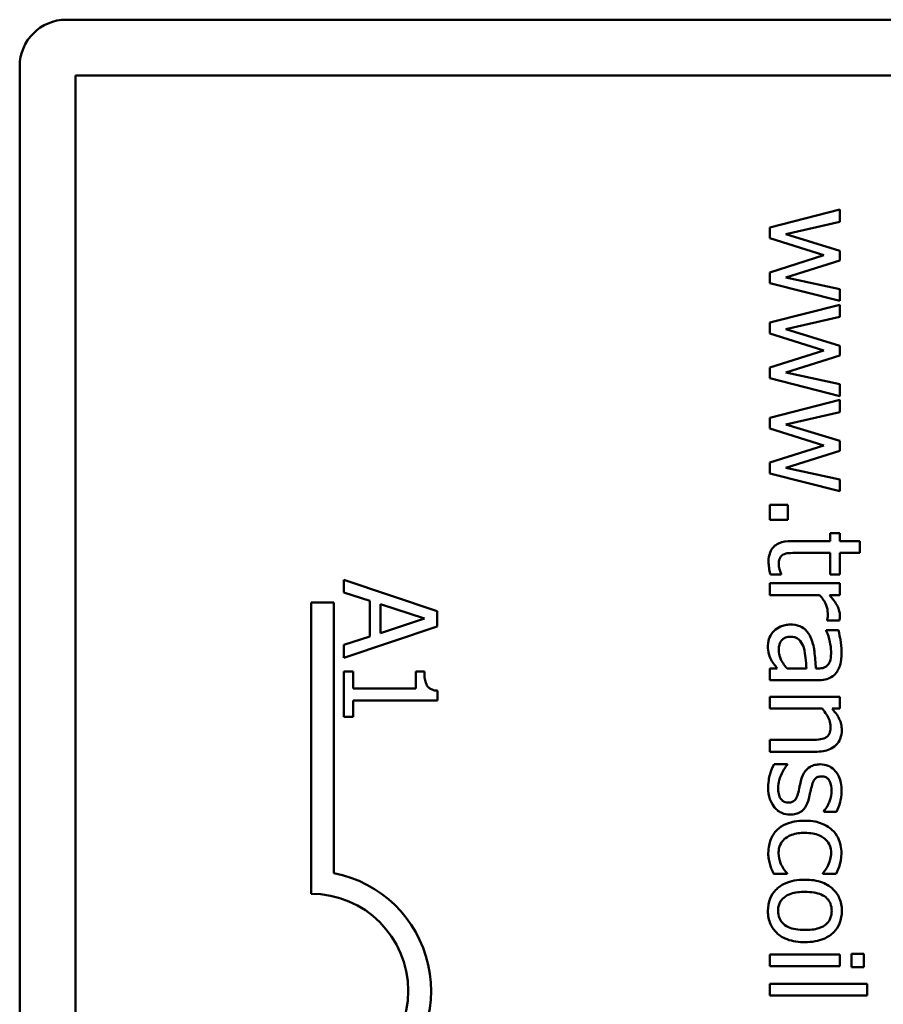
# Model space of a CAD drawing. Units: inches. Extents: x 5 to 215, y -4 to 167.
# Drawn here: x 115 to 116, y 60 to 60 of the extents above; entities that cross this region are included whole.
import ezdxf

# ---------------------------------------------------------------- set-up
doc = ezdxf.new("R2010")
doc.units = ezdxf.units.IN
doc.header["$LTSCALE"] = 10
doc.header["$MEASUREMENT"] = 0
doc.layers.add('Visible (ANSI)', color=7, linetype='Continuous', lineweight=50)

msp = doc.modelspace()

# ---------------------------------------------------------------- linework, layer by layer
at = {"layer": 'Visible (ANSI)'}
for p, q in [((115.22708, 60.13776), (116.16708, 60.13776)), ((115.19708, 55.16776), (115.19708, 60.10776)), ((115.23308, 55.17376), (115.23308, 60.10176)), ((115.23308, 60.10176), (116.00308, 60.10176)), ((115.72488, 60.01558), (115.67985, 60.00405)), ((115.72488, 60.0077), (115.72488, 60.01558)), ((115.67985, 60.00405), (115.67985, 59.9971)), ((115.69001, 59.99973), (115.72488, 60.0077)), ((115.67985, 59.9971), (115.71457, 59.98616)), ((115.72488, 59.98908), (115.69001, 59.99973)), ((115.71457, 59.98616), (115.67985, 59.97517)), ((115.72488, 59.98281), (115.72488, 59.98908)), ((115.69001, 59.97187), (115.72488, 59.98281)), ((115.67985, 59.97517), (115.67985, 59.96817)), ((115.72488, 59.96438), (115.69001, 59.97187)), ((115.67985, 59.96817), (115.72488, 59.95675)), ((115.72488, 59.95675), (115.72488, 59.96438)), ((115.72488, 59.95436), (115.67985, 59.94284)), ((115.72488, 59.94649), (115.72488, 59.95436)), ((115.69001, 59.93851), (115.72488, 59.94649)), ((115.67985, 59.94284), (115.67985, 59.93589)), ((115.67985, 59.93589), (115.71457, 59.92495)), ((115.72488, 59.92786), (115.69001, 59.93851)), ((115.72488, 59.92159), (115.72488, 59.92786)), ((115.71457, 59.92495), (115.67985, 59.91396)), ((115.69001, 59.91065), (115.72488, 59.92159)), ((115.67985, 59.91396), (115.67985, 59.90696)), ((115.67985, 59.90696), (115.72488, 59.89553)), ((115.72488, 59.90316), (115.69001, 59.91065)), ((115.72488, 59.89553), (115.72488, 59.90316)), ((115.72488, 59.89315), (115.67985, 59.88162)), ((115.72488, 59.88527), (115.72488, 59.89315)), ((115.67985, 59.88162), (115.67985, 59.87467)), ((115.69001, 59.8773), (115.72488, 59.88527)), ((115.72488, 59.86665), (115.69001, 59.8773)), ((115.67985, 59.87467), (115.71457, 59.86373)), ((115.71457, 59.86373), (115.67985, 59.85274)), ((115.72488, 59.86038), (115.72488, 59.86665)), ((115.69001, 59.84944), (115.72488, 59.86038)), ((115.67985, 59.85274), (115.67985, 59.84574)), ((115.67985, 59.84574), (115.72488, 59.83431)), ((115.72488, 59.84195), (115.69001, 59.84944)), ((115.72488, 59.83431), (115.72488, 59.84195)), ((115.69133, 59.82551), (115.67985, 59.82551)), ((115.67985, 59.82551), (115.67985, 59.81589)), ((115.69133, 59.81589), (115.69133, 59.82551)), ((115.67985, 59.81589), (115.69133, 59.81589)), ((115.72488, 59.80728), (115.7186, 59.80728)), ((115.7186, 59.80728), (115.7186, 59.80217)), ((115.72488, 59.80217), (115.72488, 59.80728)), ((115.7186, 59.80217), (115.69366, 59.80217)), ((115.73781, 59.80217), (115.72488, 59.80217)), ((115.73781, 59.79459), (115.73781, 59.80217)), ((115.69716, 59.79459), (115.7186, 59.79459)), ((115.7186, 59.79459), (115.7186, 59.78063)), ((115.72488, 59.78063), (115.72488, 59.79459)), ((115.72488, 59.79459), (115.73781, 59.79459)), ((115.68024, 59.78063), (115.68705, 59.78063)), ((115.68705, 59.78063), (115.68705, 59.78107)), ((115.7186, 59.78063), (115.72488, 59.78063)), ((115.46566, 59.75704), (115.40566, 59.77726)), ((115.40566, 59.77726), (115.40566, 59.76919)), ((115.72488, 59.77504), (115.67985, 59.77504)), ((115.67985, 59.77504), (115.67985, 59.76746)), ((115.72488, 59.76746), (115.72488, 59.77504)), ((115.40566, 59.76919), (115.42243, 59.76375)), ((115.38458, 59.76276), (115.39928, 59.76276)), ((115.38458, 59.57526), (115.38458, 59.76276)), ((115.39928, 59.76276), (115.39928, 59.58855)), ((115.42243, 59.76375), (115.42243, 59.74085)), ((115.42924, 59.74303), (115.42924, 59.76156)), ((115.42924, 59.76156), (115.45749, 59.75232)), ((115.67985, 59.76746), (115.7118, 59.76746)), ((115.71817, 59.76746), (115.72488, 59.76746)), ((115.46566, 59.74721), (115.46566, 59.75704)), ((115.45749, 59.75232), (115.42924, 59.74303)), ((115.71676, 59.75156), (115.71676, 59.75117)), ((115.71676, 59.75117), (115.72463, 59.75117)), ((115.40566, 59.72699), (115.46566, 59.74721)), ((115.7239, 59.74485), (115.71617, 59.74485)), ((115.71617, 59.74485), (115.71617, 59.74441)), ((115.42243, 59.74085), (115.40566, 59.7354)), ((115.40566, 59.7354), (115.40566, 59.72699)), ((115.41178, 59.71828), (115.40566, 59.71828)), ((115.40566, 59.71828), (115.40566, 59.68901)), ((115.41178, 59.70739), (115.41178, 59.71828)), ((115.45749, 59.71828), (115.45199, 59.71828)), ((115.45199, 59.71828), (115.45199, 59.70739)), ((115.68462, 59.7202), (115.67985, 59.7202)), ((115.67985, 59.7202), (115.67985, 59.71261)), ((115.70343, 59.7202), (115.69094, 59.7202)), ((115.71092, 59.7202), (115.70946, 59.7202)), ((115.67985, 59.71261), (115.71063, 59.71261)), ((115.45199, 59.70739), (115.41178, 59.70739)), ((115.46585, 59.69966), (115.46585, 59.70589)), ((115.41178, 59.68901), (115.41178, 59.69966)), ((115.41178, 59.69966), (115.46585, 59.69966)), ((115.72488, 59.70196), (115.67985, 59.70196)), ((115.67985, 59.70196), (115.67985, 59.69438)), ((115.72488, 59.69438), (115.72488, 59.70196)), ((115.67985, 59.69438), (115.7135, 59.69438)), ((115.71987, 59.69438), (115.72488, 59.69438)), ((115.40566, 59.68901), (115.41178, 59.68901)), ((115.70552, 59.6742), (115.67985, 59.6742)), ((115.67985, 59.6742), (115.67985, 59.66662)), ((115.67985, 59.66662), (115.70907, 59.66662)), ((115.69108, 59.65874), (115.68257, 59.65874)), ((115.69108, 59.65835), (115.69108, 59.65874)), ((115.71457, 59.62825), (115.71457, 59.62786)), ((115.71457, 59.62786), (115.72269, 59.62786)), ((115.68238, 59.58799), (115.69089, 59.58799)), ((115.69089, 59.58799), (115.69089, 59.58843)), ((115.71394, 59.58843), (115.71394, 59.58799)), ((115.71394, 59.58799), (115.72244, 59.58799)), ((115.72488, 59.53616), (115.67985, 59.53616)), ((115.67985, 59.53616), (115.67985, 59.52858)), ((115.72488, 59.52858), (115.72488, 59.53616)), ((115.74024, 59.53665), (115.73236, 59.53665)), ((115.73236, 59.53665), (115.73236, 59.52804)), ((115.74024, 59.52804), (115.74024, 59.53665)), ((115.67985, 59.52858), (115.72488, 59.52858)), ((115.73236, 59.52804), (115.74024, 59.52804)), ((115.74253, 59.5173), (115.67985, 59.5173)), ((115.67985, 59.5173), (115.67985, 59.50971)), ((115.74253, 59.50971), (115.74253, 59.5173)), ((115.67985, 59.50971), (115.74253, 59.50971))]:
    msp.add_line(p, q, dxfattribs=at)
for centre, radius, start, end in [((115.22708, 60.10776), 0.03, 90, 180), ((115.38458, 59.51276), 0.0772, 305.94251, 79.02424), ((115.38458, 59.51276), 0.0625, 270, 90)]:
    msp.add_arc(centre, radius, start, end, dxfattribs=at)
for points, knots in [([(115.69366, 59.80217), (115.69087, 59.80217), (115.68813, 59.80183), (115.68399, 59.80009), (115.68294, 59.79915), (115.68131, 59.79749), (115.68053, 59.79625), (115.67925, 59.79302), (115.67898, 59.79103), (115.67898, 59.78905)], [-0.04094168, -0.04094168, -0.04094168, -0.04094168, -0.03283073, -0.03283073, -0.02643951, -0.02643951, -0.01508494, -0.01508494, 0, 0, 0, 0]), ([(115.68559, 59.78715), (115.68559, 59.78851), (115.68573, 59.78987), (115.68644, 59.79171), (115.68679, 59.79219), (115.68744, 59.79293), (115.68789, 59.79327), (115.68841, 59.79352)], [-0.01246942, -0.01246942, -0.01246942, -0.01246942, -0.00756532, -0.00756532, -0.00436148, -0.00436148, 0, 0, 0, 0]), ([(115.68841, 59.79352), (115.68894, 59.7938), (115.6895, 59.79401), (115.69067, 59.79433), (115.69127, 59.79443), (115.69364, 59.79458), (115.6954, 59.79459), (115.69716, 59.79459)], [-0.02265204, -0.02265204, -0.02265204, -0.02265204, -0.0180716, -0.0180716, -0.01340339, -0.01340339, 0, 0, 0, 0]), ([(115.67898, 59.78905), (115.67898, 59.78769), (115.67911, 59.78631), (115.67946, 59.78402), (115.67973, 59.78252), (115.68024, 59.78063)], [-0.0361434, -0.0361434, -0.0361434, -0.0361434, -0.01487021, -0.01487021, 0, 0, 0, 0]), ([(115.68705, 59.78107), (115.68677, 59.78172), (115.68642, 59.78273), (115.68593, 59.78426), (115.68559, 59.78532), (115.68559, 59.78715)], [-0.03112205, -0.03112205, -0.03112205, -0.03112205, -0.01392417, -0.01392417, 0, 0, 0, 0]), ([(115.7118, 59.76746), (115.71359, 59.7656), (115.71508, 59.76348), (115.71672, 59.75933), (115.7171, 59.75752), (115.7171, 59.75564)], [-0.03405471, -0.03405471, -0.03405471, -0.03405471, -0.01428357, -0.01428357, 0, 0, 0, 0]), ([(115.72488, 59.75423), (115.72488, 59.75523), (115.72474, 59.75622), (115.72423, 59.75825), (115.72384, 59.75926), (115.72279, 59.76142), (115.72152, 59.7637), (115.71817, 59.76746)], [-0.09947334, -0.09947334, -0.09947334, -0.09947334, -0.07015418, -0.07015418, -0.03837872, -0.03837872, 0, 0, 0, 0]), ([(115.7171, 59.75564), (115.7171, 59.75491), (115.71708, 59.75411), (115.71703, 59.75312), (115.71699, 59.75242), (115.71676, 59.75156)], [-0.02550029, -0.02550029, -0.02550029, -0.02550029, -0.00678652, -0.00678652, 0, 0, 0, 0]), ([(115.72463, 59.75117), (115.72472, 59.7516), (115.72479, 59.75205), (115.72485, 59.75279), (115.72488, 59.75329), (115.72488, 59.75423)], [-0.01713825, -0.01713825, -0.01713825, -0.01713825, -0.00715639, -0.00715639, 0, 0, 0, 0]), ([(115.68257, 59.74451), (115.6813, 59.74324), (115.68033, 59.74177), (115.67915, 59.73896), (115.67859, 59.73718), (115.67859, 59.73483)], [-0.04374063, -0.04374063, -0.04374063, -0.04374063, -0.01792128, -0.01792128, 0, 0, 0, 0]), ([(115.69288, 59.7485), (115.6918, 59.7485), (115.69072, 59.74839), (115.6886, 59.74794), (115.68759, 59.74761), (115.68512, 59.74652), (115.68374, 59.74565), (115.68257, 59.74451)], [-0.02873191, -0.02873191, -0.02873191, -0.02873191, -0.02056412, -0.02056412, -0.01243576, -0.01243576, 0, 0, 0, 0]), ([(115.70606, 59.74028), (115.70531, 59.74197), (115.70432, 59.74357), (115.70227, 59.74558), (115.70104, 59.74661), (115.69712, 59.74819), (115.695, 59.7485), (115.69288, 59.7485)], [-0.06142589, -0.06142589, -0.06142589, -0.06142589, -0.03215352, -0.03215352, -0.01616342, -0.01616342, 0, 0, 0, 0]), ([(115.71617, 59.74441), (115.71715, 59.74212), (115.71792, 59.73975), (115.71884, 59.73557), (115.71924, 59.7333), (115.71924, 59.73114)], [-0.03962749, -0.03962749, -0.03962749, -0.03962749, -0.01650259, -0.01650259, 0, 0, 0, 0]), ([(115.72595, 59.73109), (115.72595, 59.7337), (115.72569, 59.73628), (115.72507, 59.7396), (115.7245, 59.7427), (115.7239, 59.74485)], [-0.07430683, -0.07430683, -0.07430683, -0.07430683, -0.01699276, -0.01699276, 0, 0, 0, 0]), ([(115.68559, 59.73211), (115.68559, 59.73298), (115.68565, 59.73387), (115.68596, 59.73548), (115.68618, 59.73621), (115.68694, 59.73779), (115.68744, 59.73839), (115.68846, 59.73937), (115.68916, 59.73979), (115.69103, 59.74052), (115.69224, 59.74067), (115.69342, 59.74067)], [-0.02696552, -0.02696552, -0.02696552, -0.02696552, -0.02308106, -0.02308106, -0.01971921, -0.01971921, -0.01528795, -0.01528795, -0.00898181, -0.00898181, 0, 0, 0, 0]), ([(115.69342, 59.74067), (115.69412, 59.74067), (115.69483, 59.7406), (115.69613, 59.74031), (115.69672, 59.7401), (115.69781, 59.73951), (115.69852, 59.73903), (115.70039, 59.73675), (115.70111, 59.73528), (115.70159, 59.73371)], [-0.04449505, -0.04449505, -0.04449505, -0.04449505, -0.03290743, -0.03290743, -0.02247201, -0.02247201, -0.01249306, -0.01249306, 0, 0, 0, 0]), ([(115.70946, 59.7202), (115.70925, 59.7239), (115.70893, 59.72766), (115.70828, 59.73275), (115.70778, 59.73655), (115.70606, 59.74028)], [-0.1122782, -0.1122782, -0.1122782, -0.1122782, -0.0312845, -0.0312845, 0, 0, 0, 0]), ([(115.67859, 59.73483), (115.67859, 59.73284), (115.67873, 59.73095), (115.67932, 59.72897), (115.67974, 59.72762), (115.68078, 59.72569)], [-0.05614675, -0.05614675, -0.05614675, -0.05614675, -0.01665768, -0.01665768, 0, 0, 0, 0]), ([(115.69094, 59.7202), (115.68893, 59.72242), (115.68741, 59.72481), (115.68591, 59.72842), (115.68559, 59.73024), (115.68559, 59.73211)], [-0.02981944, -0.02981944, -0.02981944, -0.02981944, -0.01424428, -0.01424428, 0, 0, 0, 0]), ([(115.70159, 59.73371), (115.70235, 59.73119), (115.70259, 59.72886), (115.70299, 59.72488), (115.70324, 59.72236), (115.70343, 59.7202)], [-0.03064248, -0.03064248, -0.03064248, -0.03064248, -0.01655933, -0.01655933, 0, 0, 0, 0]), ([(115.71924, 59.73114), (115.71924, 59.72947), (115.71911, 59.72738), (115.71857, 59.72496), (115.71824, 59.72406), (115.71773, 59.72326)], [-0.01895522, -0.01895522, -0.01895522, -0.01895522, -0.00723922, -0.00723922, 0, 0, 0, 0]), ([(115.72259, 59.71752), (115.72322, 59.71836), (115.72376, 59.71926), (115.72464, 59.72119), (115.72498, 59.7222), (115.72551, 59.7245), (115.72595, 59.72686), (115.72595, 59.73109)], [-0.08462729, -0.08462729, -0.08462729, -0.08462729, -0.05862997, -0.05862997, -0.03220438, -0.03220438, 0, 0, 0, 0]), ([(115.68078, 59.72569), (115.68131, 59.72463), (115.68199, 59.72361), (115.68336, 59.72186), (115.684, 59.72103), (115.68462, 59.7202)], [-0.01697862, -0.01697862, -0.01697862, -0.01697862, -0.0079291, -0.0079291, 0, 0, 0, 0]), ([(115.71773, 59.72326), (115.71738, 59.72271), (115.71696, 59.72223), (115.71606, 59.7215), (115.71549, 59.7211), (115.71359, 59.72035), (115.71227, 59.7202), (115.71092, 59.7202)], [-0.02634689, -0.02634689, -0.02634689, -0.02634689, -0.01726145, -0.01726145, -0.01024938, -0.01024938, 0, 0, 0, 0]), ([(115.46585, 59.70589), (115.46504, 59.70595), (115.46422, 59.70607), (115.46275, 59.70647), (115.46209, 59.70672), (115.46081, 59.70743), (115.46022, 59.7079), (115.45946, 59.70882), (115.45891, 59.70957), (115.45771, 59.7131), (115.45749, 59.71572), (115.45749, 59.71828)], [-0.1005438, -0.1005438, -0.1005438, -0.1005438, -0.0762723, -0.0762723, -0.0553229, -0.0553229, -0.032618, -0.032618, -0.0195337, -0.0195337, 0, 0, 0, 0]), ([(115.71063, 59.71261), (115.71225, 59.71261), (115.71392, 59.71275), (115.71685, 59.71341), (115.71814, 59.71389), (115.72062, 59.71535), (115.7217, 59.71633), (115.72259, 59.71752)], [-0.03426587, -0.03426587, -0.03426587, -0.03426587, -0.02191277, -0.02191277, -0.01135062, -0.01135062, 0, 0, 0, 0]), ([(115.7135, 59.69438), (115.7156, 59.6919), (115.71727, 59.68925), (115.71865, 59.68556), (115.71894, 59.68415), (115.71894, 59.68271)], [-0.02999985, -0.02999985, -0.02999985, -0.02999985, -0.01099413, -0.01099413, 0, 0, 0, 0]), ([(115.72614, 59.68072), (115.72614, 59.68193), (115.72601, 59.68313), (115.72547, 59.68548), (115.72506, 59.68661), (115.72394, 59.68892), (115.7227, 59.69123), (115.71987, 59.69438)], [-0.08946174, -0.08946174, -0.08946174, -0.08946174, -0.06076546, -0.06076546, -0.0322298, -0.0322298, 0, 0, 0, 0]), ([(115.70907, 59.66662), (115.71076, 59.66662), (115.71247, 59.66673), (115.71557, 59.66728), (115.71699, 59.66767), (115.7195, 59.66875), (115.72105, 59.66959), (115.72364, 59.67218), (115.72451, 59.6735), (115.72585, 59.67681), (115.72614, 59.67876), (115.72614, 59.68072)], [-0.08135662, -0.08135662, -0.08135662, -0.08135662, -0.0607094, -0.0607094, -0.04282522, -0.04282522, -0.02718111, -0.02718111, -0.01492617, -0.01492617, 0, 0, 0, 0]), ([(115.71894, 59.68271), (115.71894, 59.68156), (115.71884, 59.68031), (115.71835, 59.67871), (115.71806, 59.67794), (115.71693, 59.67655), (115.7163, 59.67605), (115.71559, 59.67566)], [-0.03031364, -0.03031364, -0.03031364, -0.03031364, -0.01368132, -0.01368132, -0.00618815, -0.00618815, 0, 0, 0, 0]), ([(115.71559, 59.67566), (115.71438, 59.675), (115.71286, 59.67466), (115.70939, 59.67428), (115.70746, 59.6742), (115.70552, 59.6742)], [-0.02656066, -0.02656066, -0.02656066, -0.02656066, -0.01471527, -0.01471527, 0, 0, 0, 0]), ([(115.68257, 59.65874), (115.68152, 59.65674), (115.68066, 59.65439), (115.67965, 59.65113), (115.67878, 59.64823), (115.67878, 59.64381)], [-0.09832248, -0.09832248, -0.09832248, -0.09832248, -0.03363648, -0.03363648, 0, 0, 0, 0]), ([(115.68744, 59.65256), (115.68797, 59.65371), (115.68865, 59.65502), (115.68993, 59.65684), (115.69049, 59.65761), (115.69108, 59.65835)], [-0.01694637, -0.01694637, -0.01694637, -0.01694637, -0.00723719, -0.00723719, 0, 0, 0, 0]), ([(115.71219, 59.65854), (115.71102, 59.65854), (115.70986, 59.65842), (115.70767, 59.65787), (115.70666, 59.65747), (115.7042, 59.65603), (115.70323, 59.65498), (115.7014, 59.65254), (115.70059, 59.65063), (115.70003, 59.64872)], [-0.03344898, -0.03344898, -0.03344898, -0.03344898, -0.02814537, -0.02814537, -0.02318545, -0.02318545, -0.01516454, -0.01516454, 0, 0, 0, 0]), ([(115.72595, 59.64177), (115.72595, 59.64336), (115.72582, 59.64496), (115.72524, 59.64793), (115.72482, 59.6493), (115.72328, 59.65267), (115.72209, 59.6541), (115.72, 59.65613), (115.71873, 59.65699), (115.71567, 59.65826), (115.71394, 59.65854), (115.71219, 59.65854)], [-0.04923006, -0.04923006, -0.04923006, -0.04923006, -0.04204816, -0.04204816, -0.03557897, -0.03557897, -0.02528232, -0.02528232, -0.01340103, -0.01340103, 0, 0, 0, 0]), ([(115.68515, 59.64352), (115.68515, 59.64516), (115.68537, 59.64676), (115.68598, 59.64885), (115.68649, 59.65062), (115.68744, 59.65256)], [-0.06640026, -0.06640026, -0.06640026, -0.06640026, -0.01647752, -0.01647752, 0, 0, 0, 0]), ([(115.70003, 59.64872), (115.69965, 59.6473), (115.69931, 59.64584), (115.69893, 59.644), (115.69854, 59.64215), (115.69818, 59.6406)], [-0.05621522, -0.05621522, -0.05621522, -0.05621522, -0.01211706, -0.01211706, 0, 0, 0, 0]), ([(115.70674, 59.64435), (115.7071, 59.64574), (115.70757, 59.64711), (115.70844, 59.64857), (115.70877, 59.64909), (115.70965, 59.64991), (115.71014, 59.6502), (115.71149, 59.65071), (115.71239, 59.65081), (115.71325, 59.65081)], [-0.02993452, -0.02993452, -0.02993452, -0.02993452, -0.01574784, -0.01574784, -0.0109923, -0.0109923, -0.00658627, -0.00658627, 0, 0, 0, 0]), ([(115.71325, 59.65081), (115.7137, 59.65081), (115.71415, 59.65077), (115.71499, 59.6506), (115.71539, 59.65048), (115.71636, 59.65002), (115.71688, 59.64963), (115.71809, 59.6483), (115.71852, 59.64729), (115.71935, 59.64523), (115.71958, 59.64357), (115.71958, 59.64192)], [-0.02267092, -0.02267092, -0.02267092, -0.02267092, -0.02097487, -0.02097487, -0.01940213, -0.01940213, -0.01688898, -0.01688898, -0.01258212, -0.01258212, 0, 0, 0, 0]), ([(115.67878, 59.64381), (115.67878, 59.64112), (115.67905, 59.63842), (115.68019, 59.63509), (115.681, 59.63297), (115.68287, 59.63073)], [-0.06948132, -0.06948132, -0.06948132, -0.06948132, -0.02219518, -0.02219518, 0, 0, 0, 0]), ([(115.68666, 59.63662), (115.6864, 59.63699), (115.6862, 59.63744), (115.68584, 59.63843), (115.68568, 59.63906), (115.68537, 59.64061), (115.68515, 59.64201), (115.68515, 59.64352)], [-0.02398278, -0.02398278, -0.02398278, -0.02398278, -0.01865492, -0.01865492, -0.01150724, -0.01150724, 0, 0, 0, 0]), ([(115.70489, 59.63623), (115.70523, 59.63768), (115.70556, 59.63914), (115.70596, 59.64107), (115.70629, 59.64266), (115.70674, 59.64435)], [-0.05452628, -0.05452628, -0.05452628, -0.05452628, -0.01333096, -0.01333096, 0, 0, 0, 0]), ([(115.71958, 59.64192), (115.71958, 59.63944), (115.71911, 59.63704), (115.7176, 59.63304), (115.71653, 59.63071), (115.71457, 59.62825)], [-0.05707646, -0.05707646, -0.05707646, -0.05707646, -0.02399524, -0.02399524, 0, 0, 0, 0]), ([(115.72269, 59.62786), (115.72376, 59.62982), (115.7245, 59.63208), (115.72538, 59.63571), (115.72595, 59.63839), (115.72595, 59.64177)], [-0.06349518, -0.06349518, -0.06349518, -0.06349518, -0.02576344, -0.02576344, 0, 0, 0, 0]), ([(115.69181, 59.63394), (115.69115, 59.63394), (115.69042, 59.63399), (115.6891, 59.63429), (115.68871, 59.63451), (115.6877, 59.63521), (115.68712, 59.63591), (115.68666, 59.63662)], [-0.01222331, -0.01222331, -0.01222331, -0.01222331, -0.00936277, -0.00936277, -0.00644068, -0.00644068, 0, 0, 0, 0]), ([(115.69818, 59.6406), (115.69784, 59.63921), (115.69739, 59.63782), (115.69638, 59.63594), (115.696, 59.63551), (115.69531, 59.63486), (115.69482, 59.63456), (115.6935, 59.63405), (115.69265, 59.63394), (115.69181, 59.63394)], [-0.01758619, -0.01758619, -0.01758619, -0.01758619, -0.01357408, -0.01357408, -0.01078651, -0.01078651, -0.00634545, -0.00634545, 0, 0, 0, 0]), ([(115.69283, 59.62621), (115.69409, 59.62621), (115.69536, 59.62633), (115.69765, 59.6269), (115.69867, 59.62731), (115.70023, 59.62829), (115.70136, 59.6291), (115.70363, 59.63231), (115.70439, 59.63426), (115.70489, 59.63623)], [-0.07653076, -0.07653076, -0.07653076, -0.07653076, -0.05177928, -0.05177928, -0.02994189, -0.02994189, -0.01542913, -0.01542913, 0, 0, 0, 0]), ([(115.68287, 59.63073), (115.68351, 59.62997), (115.68424, 59.62928), (115.686, 59.62798), (115.68689, 59.62754), (115.68927, 59.62654), (115.69102, 59.62621), (115.69283, 59.62621)], [-0.02472728, -0.02472728, -0.02472728, -0.02472728, -0.01970394, -0.01970394, -0.01380223, -0.01380223, 0, 0, 0, 0]), ([(115.70227, 59.62227), (115.70005, 59.62227), (115.6978, 59.62211), (115.69441, 59.62148), (115.69236, 59.62103), (115.68807, 59.61914), (115.68621, 59.61797), (115.68462, 59.61644)], [-0.06940756, -0.06940756, -0.06940756, -0.06940756, -0.03567941, -0.03567941, -0.0168496, -0.0168496, 0, 0, 0, 0]), ([(115.71977, 59.61644), (115.71768, 59.61835), (115.71519, 59.61972), (115.71102, 59.62124), (115.7078, 59.62227), (115.70227, 59.62227)], [-0.1168172, -0.1168172, -0.1168172, -0.1168172, -0.0421705, -0.0421705, 0, 0, 0, 0]), ([(115.68462, 59.61644), (115.68365, 59.61552), (115.6828, 59.61451), (115.68133, 59.61226), (115.68073, 59.61106), (115.67956, 59.60791), (115.67883, 59.60516), (115.67883, 59.60127)], [-0.06912978, -0.06912978, -0.06912978, -0.06912978, -0.04951581, -0.04951581, -0.02966648, -0.02966648, 0, 0, 0, 0]), ([(115.7259, 59.60127), (115.7259, 59.60301), (115.72573, 59.60473), (115.72499, 59.60806), (115.72445, 59.60966), (115.72274, 59.61316), (115.72143, 59.61494), (115.71977, 59.61644)], [-0.04276383, -0.04276383, -0.04276383, -0.04276383, -0.0296694, -0.0296694, -0.01707448, -0.01707448, 0, 0, 0, 0]), ([(115.68544, 59.60141), (115.68544, 59.60237), (115.68552, 59.60333), (115.68589, 59.60515), (115.68616, 59.606), (115.68714, 59.60814), (115.68799, 59.6093), (115.69012, 59.61127), (115.69161, 59.61231), (115.69644, 59.61411), (115.69941, 59.61444), (115.70227, 59.61444)], [-0.07952751, -0.07952751, -0.07952751, -0.07952751, -0.06785168, -0.06785168, -0.05699611, -0.05699611, -0.03917958, -0.03917958, -0.0217529, -0.0217529, 0, 0, 0, 0]), ([(115.70227, 59.61444), (115.70401, 59.61444), (115.70578, 59.61432), (115.70898, 59.61374), (115.71044, 59.61332), (115.71373, 59.61184), (115.71505, 59.61079), (115.71703, 59.60877), (115.71783, 59.60758), (115.71902, 59.6047), (115.71928, 59.60307), (115.71928, 59.60141)], [-0.05050498, -0.05050498, -0.05050498, -0.05050498, -0.04177259, -0.04177259, -0.03420229, -0.03420229, -0.0237398, -0.0237398, -0.01263682, -0.01263682, 0, 0, 0, 0]), ([(115.67883, 59.60127), (115.67883, 59.60003), (115.67889, 59.59858), (115.67935, 59.59618), (115.67965, 59.59502), (115.68, 59.59388)], [-0.01858921, -0.01858921, -0.01858921, -0.01858921, -0.00910583, -0.00910583, 0, 0, 0, 0]), ([(115.69089, 59.58843), (115.68849, 59.59103), (115.68728, 59.59361), (115.68587, 59.59697), (115.68544, 59.59915), (115.68544, 59.60141)], [-0.02773026, -0.02773026, -0.02773026, -0.02773026, -0.01726009, -0.01726009, 0, 0, 0, 0]), ([(115.71928, 59.60141), (115.71928, 59.60003), (115.71905, 59.59866), (115.71845, 59.59654), (115.71799, 59.59503), (115.71729, 59.59358)], [-0.0328326, -0.0328326, -0.0328326, -0.0328326, -0.01221031, -0.01221031, 0, 0, 0, 0]), ([(115.72244, 59.58799), (115.72343, 59.58994), (115.72422, 59.59203), (115.72516, 59.59515), (115.7259, 59.59769), (115.7259, 59.60127)], [-0.08228973, -0.08228973, -0.08228973, -0.08228973, -0.02722949, -0.02722949, 0, 0, 0, 0]), ([(115.68, 59.59388), (115.68025, 59.59285), (115.68066, 59.59178), (115.68151, 59.58987), (115.68193, 59.58893), (115.68238, 59.58799)], [-0.01595167, -0.01595167, -0.01595167, -0.01595167, -0.0078753, -0.0078753, 0, 0, 0, 0]), ([(115.71729, 59.59358), (115.71676, 59.59255), (115.71615, 59.59147), (115.715, 59.58981), (115.71449, 59.5891), (115.71394, 59.58843)], [-0.01545684, -0.01545684, -0.01545684, -0.01545684, -0.00661969, -0.00661969, 0, 0, 0, 0]), ([(115.70236, 59.5843), (115.70007, 59.5843), (115.69776, 59.58412), (115.69351, 59.58331), (115.69155, 59.58273), (115.68697, 59.58064), (115.68506, 59.57911), (115.68214, 59.57617), (115.6809, 59.57431), (115.679, 59.56964), (115.67859, 59.56692), (115.67859, 59.56417)], [-0.07298762, -0.07298762, -0.07298762, -0.07298762, -0.06215032, -0.06215032, -0.05250094, -0.05250094, -0.03834775, -0.03834775, -0.02093518, -0.02093518, 0, 0, 0, 0]), ([(115.72614, 59.56417), (115.72614, 59.56564), (115.72602, 59.5671), (115.72547, 59.56989), (115.72507, 59.5712), (115.72356, 59.57467), (115.72218, 59.57659), (115.71894, 59.57968), (115.71682, 59.58126), (115.71015, 59.58382), (115.7062, 59.5843), (115.70236, 59.5843)], [-0.1179403, -0.1179403, -0.1179403, -0.1179403, -0.1001751, -0.1001751, -0.0835266, -0.0835266, -0.054399, -0.054399, -0.0292496, -0.0292496, 0, 0, 0, 0]), ([(115.6851, 59.56417), (115.6851, 59.56512), (115.68519, 59.56608), (115.68558, 59.56787), (115.68586, 59.56871), (115.68686, 59.57072), (115.6877, 59.57177), (115.69022, 59.57395), (115.69189, 59.57472), (115.69617, 59.57617), (115.69938, 59.57647), (115.70236, 59.57647)], [-0.05312825, -0.05312825, -0.05312825, -0.05312825, -0.04752471, -0.04752471, -0.04233175, -0.04233175, -0.0343148, -0.0343148, -0.02273966, -0.02273966, 0, 0, 0, 0]), ([(115.70236, 59.57647), (115.70432, 59.57647), (115.70635, 59.57635), (115.70987, 59.57575), (115.71147, 59.57533), (115.71434, 59.57405), (115.71554, 59.57325), (115.71753, 59.57125), (115.71826, 59.57015), (115.71938, 59.5674), (115.71962, 59.56579), (115.71962, 59.56417)], [-0.06013984, -0.06013984, -0.06013984, -0.06013984, -0.04569465, -0.04569465, -0.03384195, -0.03384195, -0.0226299, -0.0226299, -0.01235748, -0.01235748, 0, 0, 0, 0]), ([(115.67859, 59.56417), (115.67859, 59.56267), (115.67871, 59.56116), (115.67927, 59.55832), (115.67968, 59.55698), (115.6812, 59.55354), (115.68256, 59.55165), (115.68571, 59.54867), (115.68779, 59.54711), (115.69451, 59.54456), (115.6985, 59.54409), (115.70236, 59.54409)], [-0.1220535, -0.1220535, -0.1220535, -0.1220535, -0.1028485, -0.1028485, -0.0849532, -0.0849532, -0.0547161, -0.0547161, -0.0294134, -0.0294134, 0, 0, 0, 0]), ([(115.70236, 59.55192), (115.7004, 59.55192), (115.69838, 59.55204), (115.69485, 59.55265), (115.69324, 59.55308), (115.68999, 59.55455), (115.68888, 59.55547), (115.68718, 59.55719), (115.68645, 59.55828), (115.68534, 59.56099), (115.6851, 59.56257), (115.6851, 59.56417)], [-0.04562379, -0.04562379, -0.04562379, -0.04562379, -0.03735479, -0.03735479, -0.03053502, -0.03053502, -0.02234587, -0.02234587, -0.01215394, -0.01215394, 0, 0, 0, 0]), ([(115.70236, 59.54409), (115.70458, 59.54409), (115.70682, 59.54424), (115.71094, 59.54498), (115.71283, 59.5455), (115.71744, 59.54746), (115.71942, 59.54898), (115.72254, 59.55214), (115.7238, 59.55403), (115.72572, 59.55872), (115.72614, 59.56143), (115.72614, 59.56417)], [-0.07679284, -0.07679284, -0.07679284, -0.07679284, -0.06505849, -0.06505849, -0.05470013, -0.05470013, -0.03857325, -0.03857325, -0.02088498, -0.02088498, 0, 0, 0, 0]), ([(115.71962, 59.56417), (115.71962, 59.56318), (115.71953, 59.5622), (115.71913, 59.56035), (115.71884, 59.55949), (115.71781, 59.55747), (115.71697, 59.55644), (115.71492, 59.55468), (115.71351, 59.5538), (115.7086, 59.55219), (115.70534, 59.55192), (115.70236, 59.55192)], [-0.07940273, -0.07940273, -0.07940273, -0.07940273, -0.0672446, -0.0672446, -0.05603008, -0.05603008, -0.03927639, -0.03927639, -0.02271329, -0.02271329, 0, 0, 0, 0])]:
    msp.add_open_spline(points, degree=3, knots=knots, dxfattribs=at)

doc.saveas('drawing.dxf')
